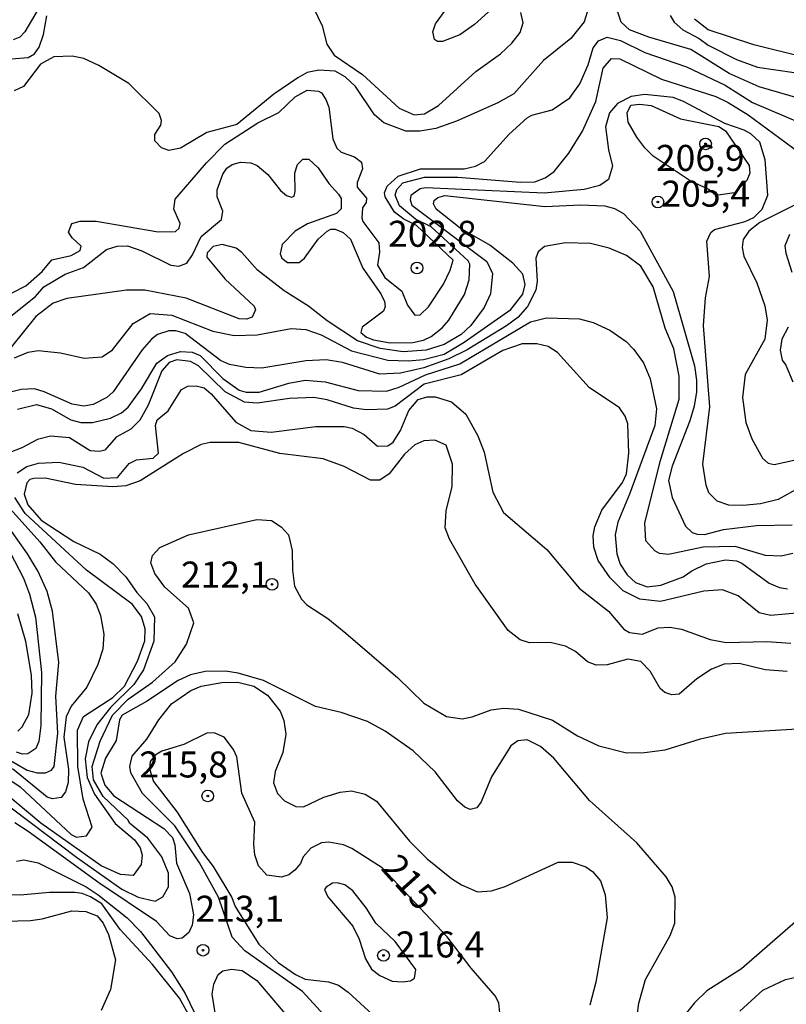
# Model space of a CAD drawing. Units: millimetres. Extents: x 187945 to 190359, y 1671518 to 1674296.
# Drawn here: x 189044 to 189118, y 1673817 to 1673912 of the extents above; entities that cross this region are included whole.
import ezdxf
from ezdxf.enums import TextEntityAlignment as Align

# ---------------------------------------------------------------- set-up
doc = ezdxf.new("R2010")
doc.units = ezdxf.units.MM
doc.header["$MEASUREMENT"] = 0
for name, color, linetype in [('IMAGEM', 7, 'Continuous'), ('V-CURVA_DE_NIVEL', 4, 'Continuous'), ('V-CURVA_MESTRA', 1, 'Continuous'), ('V-PONTO_DE_APARELHO', 4, 'Continuous'), ('V-TEXTO_DE_ALTIMETRIA', 2, 'Continuous')]:
    doc.layers.add(name, color=color, linetype=linetype)
picture_1 = doc.add_image_def('image1.jpg', size_in_pixel=(4023, 4630))

# ---------------------------------------------------------------- blocks, each defined once
blk = doc.blocks.new('805')
at = {"color": 0, "linetype": 'ByBlock', "lineweight": -2}
for radius in [0.562, 0.0806]:
    blk.add_circle((0.003, 0.002), radius, dxfattribs=at)

msp = doc.modelspace()

# ---------------------------------------------------------------- linework, layer by layer
at = {"layer": 'V-CURVA_DE_NIVEL'}
for points in [[(189098.86, 1673912.63), (189098.44, 1673911.29), (189097.17, 1673909.68), (189094.54, 1673907.57), (189091.68, 1673904.37), (189090.15, 1673903.49), (189086.18, 1673901.74), (189084.17, 1673901.04), (189082.64, 1673900.77), (189081.31, 1673900.79), (189079.19, 1673901.58), (189078.28, 1673902.35), (189076.45, 1673905.07), (189075.48, 1673906.01), (189074.5, 1673906.55), (189072.94, 1673906.63), (189071.82, 1673906.41), (189070.93, 1673905.9), (189068.61, 1673904.32), (189065.05, 1673901.42), (189062.18, 1673900.66), (189059.64, 1673899.13), (189058.52, 1673898.91), (189057.82, 1673899.18), (189057.17, 1673899.83), (189057.18, 1673900.45), (189057.74, 1673901.36), (189057.82, 1673901.81), (189057.58, 1673902.48), (189054.67, 1673905.36), (189051.78, 1673907.08), (189050.34, 1673907.76), (189049.23, 1673908), (189047.45, 1673907.92), (189046.17, 1673907.23), (189044.54, 1673905.07), (189043.63, 1673904.67)], [(189072.43, 1673912.64), (189073.24, 1673910.91), (189073.69, 1673909.13), (189074.42, 1673908.09), (189077.14, 1673906.23), (189080.67, 1673903), (189082.1, 1673902.33), (189083.09, 1673902.44), (189084.43, 1673903.23), (189088.03, 1673906.52), (189090.41, 1673908.22), (189091.5, 1673909.25), (189092.28, 1673910.27), (189092.59, 1673911.2), (189092.37, 1673912.18)], [(189090.22, 1673913.12), (189087.9, 1673911.05), (189086.49, 1673910.05), (189084.81, 1673909.41), (189084.33, 1673909.41), (189084.07, 1673909.59), (189083.91, 1673910.34), (189084.14, 1673911.1), (189085.63, 1673913.11)], [(189119.24, 1673903.87), (189115.26, 1673905.04), (189112.38, 1673906.32), (189108.71, 1673908.64), (189104.67, 1673909.83), (189102.82, 1673910.53), (189102.01, 1673911.26), (189101.35, 1673913.23)], [(189043.34, 1673907.74), (189045, 1673907.85), (189045.6, 1673908.22), (189046.06, 1673908.87), (189046.46, 1673910.08), (189046.79, 1673911.87)], [(189106.7, 1673911.9), (189107.11, 1673911.26), (189107.92, 1673910.53), (189109.5, 1673909.7), (189110.37, 1673909.05), (189113.1, 1673907.68), (189115.1, 1673906.92), (189118.64, 1673906.42)], [(189042.04, 1673884.51), (189044.77, 1673885.88), (189046.33, 1673887.28), (189047.27, 1673888.41), (189049.13, 1673888.82), (189049.98, 1673889.28), (189050.08, 1673889.72), (189049.23, 1673890.51), (189048.88, 1673891.05), (189049.18, 1673891.88), (189049.99, 1673892.12), (189051.52, 1673892.12), (189057.5, 1673891.08), (189059.16, 1673891.13), (189059.51, 1673891.45), (189059.59, 1673891.89), (189058.98, 1673893.28), (189059.11, 1673894.24), (189062.13, 1673897.74), (189063.91, 1673899.51), (189067.06, 1673901.58), (189069.1, 1673902.56), (189070.66, 1673904.08), (189071.82, 1673904.72), (189072.91, 1673904.61), (189073.19, 1673904.45), (189073.62, 1673903.81), (189073.88, 1673903.08), (189074.27, 1673900.03), (189074.65, 1673899.15), (189075.07, 1673898.74), (189076.37, 1673898.31), (189077.04, 1673897.78), (189077.14, 1673897.16), (189076.63, 1673895.83), (189076.61, 1673895.38), (189077.52, 1673894.34), (189077.47, 1673893.9), (189077.12, 1673893.39), (189077.06, 1673892.45), (189077.18, 1673892.08), (189078.71, 1673890.03), (189078.78, 1673889.14), (189078.58, 1673887.88), (189079.28, 1673886.71), (189080.92, 1673885.37), (189081.45, 1673884.02), (189082.17, 1673883.08), (189082.68, 1673883.11), (189083.47, 1673883.86), (189084.92, 1673886.06), (189085.56, 1673887.39), (189085.84, 1673888.36), (189082.33, 1673891.69), (189081.1, 1673892.31), (189080.21, 1673892.99), (189079.3, 1673894.46), (189079.25, 1673894.84), (189079.52, 1673895.49), (189080.56, 1673896.45), (189082.71, 1673897.15), (189086.91, 1673897.16), (189087.99, 1673897.4), (189088.85, 1673897.85), (189091.25, 1673900.49), (189092.95, 1673902.05), (189093.4, 1673902.32), (189095.37, 1673902.82), (189097.06, 1673903.99), (189098.03, 1673905.34), (189098.83, 1673907.16), (189099.3, 1673908.78), (189099.83, 1673909.48), (189100.66, 1673909.81), (189101.93, 1673909.51), (189104.28, 1673908.33), (189108.29, 1673906.96), (189111.99, 1673905.2), (189114.63, 1673903.52), (189119.37, 1673901.52)], [(189038.95, 1673879.52), (189045.68, 1673884.86), (189046.49, 1673885.8), (189048.53, 1673887.03), (189050.31, 1673887.66), (189052.51, 1673889.38), (189053.53, 1673889.71), (189054.54, 1673889.73), (189055.91, 1673889.27), (189058.71, 1673887.87), (189059.48, 1673887.8), (189060.24, 1673888.07), (189060.8, 1673888.86), (189061.61, 1673890.64), (189063.57, 1673892.29), (189063.71, 1673893.09), (189063.16, 1673894.46), (189063.16, 1673895.13), (189063.69, 1673896.65), (189064.1, 1673897.22), (189064.6, 1673897.56), (189065.4, 1673897.78), (189066.41, 1673897.73), (189067, 1673897.47), (189068.03, 1673896.59), (189069.26, 1673895.08), (189069.82, 1673894.6), (189070.3, 1673894.44), (189070.55, 1673894.53), (189070.66, 1673894.97), (189070.63, 1673896.75), (189070.88, 1673897.56), (189071.41, 1673898.07), (189071.98, 1673898.07), (189072.86, 1673897.26), (189073.89, 1673895.73), (189074.81, 1673894.71), (189075.07, 1673894.28), (189075.07, 1673893.29), (189074.62, 1673892.85), (189071.86, 1673891.85), (189070.66, 1673891.16), (189069.4, 1673889.86), (189069.23, 1673888.98), (189069.39, 1673888.54), (189069.91, 1673888.15), (189071.04, 1673888.15), (189071.57, 1673888.57), (189072.87, 1673890.37), (189073.73, 1673891.16), (189074.08, 1673891.35), (189074.5, 1673891.34), (189075.26, 1673891.04), (189075.98, 1673890.38), (189077.15, 1673887.58), (189078.9, 1673885.13), (189079.25, 1673884.37), (189079.32, 1673883.92), (189079.16, 1673883.44), (189077.09, 1673881.9), (189076.96, 1673881.41), (189077.53, 1673880.95), (189078.19, 1673880.69), (189079.78, 1673880.42), (189081.98, 1673880.45), (189082.99, 1673880.66), (189083.73, 1673881.02), (189084.79, 1673881.85), (189085.43, 1673882.59), (189086.94, 1673885.07), (189087.38, 1673886.47), (189087.45, 1673887.99), (189087.28, 1673888.3), (189083.74, 1673891.56), (189082.24, 1673892.32), (189080.7, 1673893.6), (189080.27, 1673894.62), (189080.42, 1673895.17), (189081.02, 1673895.79), (189083.09, 1673896.35), (189086.3, 1673896.35), (189092.32, 1673895.87), (189093.69, 1673895.89), (189094.69, 1673896.29), (189095.55, 1673896.88), (189096.96, 1673898.66), (189098.3, 1673900.77), (189099.57, 1673903.62), (189100.27, 1673906.84), (189101.07, 1673907.78), (189101.87, 1673907.74), (189105.88, 1673905.78), (189111.09, 1673904.1), (189112.3, 1673903.54), (189114.22, 1673902.35), (189119.7, 1673898.29)], [(189108.65, 1673896.01), (189105.08, 1673898.37), (189104.28, 1673899.17), (189103.5, 1673900.19), (189102.68, 1673901.65), (189102.58, 1673902.54), (189102.93, 1673903.27), (189103.77, 1673903.38), (189104.89, 1673903.23), (189107.72, 1673901.95), (189111.38, 1673901.22), (189112.05, 1673900.82), (189114.32, 1673897.46), (189114.37, 1673896.72), (189114.08, 1673896.02), (189112.89, 1673894.85), (189111.09, 1673894.58), (189110.43, 1673895.16), (189108.65, 1673896.01)], [(189043.66, 1673878.97), (189045, 1673879.52), (189045.95, 1673879.67), (189048.08, 1673879.45), (189050.38, 1673878.92), (189052.09, 1673879.05), (189053.08, 1673879.72), (189055.07, 1673882.27), (189056.71, 1673883.22), (189058.81, 1673883.06), (189062.75, 1673881.53), (189064.79, 1673881.12), (189066.99, 1673881.18), (189070.26, 1673881.78), (189071.67, 1673881.68), (189073.16, 1673881.17), (189076.09, 1673879.64), (189079.56, 1673878.73), (189081.56, 1673878.67), (189082.99, 1673878.8), (189084.97, 1673879.31), (189086.91, 1673880.48), (189091.38, 1673883.6), (189092.56, 1673885.1), (189092.76, 1673886.03), (189092.54, 1673887.01), (189091.6, 1673888.06), (189089.36, 1673889.8), (189086.51, 1673891.44), (189084.22, 1673893.28), (189083.95, 1673893.79), (189084.01, 1673894.11), (189084.36, 1673894.39), (189085.06, 1673894.58), (189094.67, 1673893.53), (189098.11, 1673893.69), (189100.43, 1673893.58), (189101.36, 1673893.33), (189102.23, 1673892.85), (189103.82, 1673891.15), (189106.99, 1673885.36), (189109.04, 1673878.2), (189109.26, 1673876.83), (189109.26, 1673875.68), (189109.01, 1673874.31), (189108.61, 1673872.91), (189106.91, 1673868.55), (189106.57, 1673867.15), (189106.92, 1673865.53), (189108.19, 1673862.76), (189108.83, 1673862.17), (189109.31, 1673861.99), (189110.01, 1673861.98), (189111.83, 1673862.44), (189115.01, 1673862.84), (189118.45, 1673862.89)], [(189119.05, 1673893.85), (189115.32, 1673891.99), (189114.27, 1673891.15), (189113.73, 1673890.36), (189113.65, 1673889.59), (189113.81, 1673888.76), (189115.04, 1673886.18), (189115.83, 1673883.96), (189116.05, 1673882.59), (189115.82, 1673880.77), (189113.92, 1673877.37), (189113.67, 1673875.14), (189114, 1673872.75), (189114.56, 1673871.16), (189115.58, 1673869.3), (189116.15, 1673868.82), (189116.73, 1673868.71), (189118.76, 1673869.15)], [(189118.19, 1673890.83), (189117.74, 1673889.75), (189117.82, 1673889.05), (189118.41, 1673887.2)], [(189118.51, 1673860.15), (189117.4, 1673859.89), (189115.87, 1673859.96), (189112.97, 1673860.8), (189109.88, 1673860.75), (189106.54, 1673860.04), (189105.68, 1673860.15), (189105.25, 1673860.4), (189104.38, 1673861.37), (189104.28, 1673863.05), (189105.76, 1673869), (189107.58, 1673874.98), (189107.58, 1673877.21), (189107.07, 1673879.82), (189106.22, 1673881.82), (189105.08, 1673885.8), (189103.89, 1673887.79), (189102.51, 1673888.81), (189100.85, 1673889.52), (189099.06, 1673889.97), (189096.65, 1673890.03), (189094.64, 1673889.67), (189094.02, 1673889.18), (189093.81, 1673888.54), (189093.93, 1673886.34), (189093.8, 1673885.48), (189093.01, 1673883.92), (189092.06, 1673882.86), (189090.98, 1673882.04), (189087.19, 1673879.74), (189085.44, 1673878.86), (189083.03, 1673878), (189080.8, 1673877.48), (189078.79, 1673877.4), (189075.2, 1673878.51), (189073.64, 1673878.78), (189071.67, 1673878.69), (189067.46, 1673877.97), (189065.91, 1673878.03), (189064.35, 1673878.32), (189063.47, 1673878.7), (189060.08, 1673881.31), (189059.19, 1673881.55), (189058.52, 1673881.55), (189057.41, 1673881.22), (189056.83, 1673880.77), (189055.96, 1673879.75), (189053.16, 1673875.71), (189052.54, 1673875.14), (189051.23, 1673874.47), (189050.34, 1673874.33), (189049.23, 1673874.5), (189046.54, 1673875.71), (189045.6, 1673875.97), (189044.3, 1673875.92), (189043.41, 1673875.68)], [(189043.95, 1673874.02), (189045.79, 1673874.49), (189047.22, 1673874.06), (189049.1, 1673872.99), (189050.06, 1673872.75), (189051.17, 1673872.75), (189052.89, 1673873.16), (189053.97, 1673873.66), (189054.6, 1673874.22), (189055.88, 1673875.98), (189057.36, 1673878.45), (189058.39, 1673879.2), (189059.64, 1673879.59), (189060.75, 1673879.5), (189061.53, 1673879.18), (189063.72, 1673876.97), (189065.27, 1673875.87), (189065.94, 1673875.66), (189067.21, 1673875.65), (189070.04, 1673876.52), (189071.63, 1673876.81), (189073.54, 1673876.67), (189076.73, 1673875.81), (189079.43, 1673875.76), (189080.67, 1673876.14), (189083.19, 1673877.32), (189086.49, 1673878.38), (189093.28, 1673882.43), (189094.83, 1673882.81), (189098.01, 1673882.73), (189099.32, 1673882.38), (189100.91, 1673881.62), (189102.47, 1673880.55), (189103.23, 1673879.78), (189104.14, 1673878.48), (189104.79, 1673876.96), (189105.39, 1673874.06), (189105.24, 1673872.44), (189102.82, 1673865.85), (189101.67, 1673863.16), (189101.43, 1673861.93), (189101.58, 1673860.12), (189101.91, 1673859.1), (189102.58, 1673858.08), (189103.37, 1673857.35), (189104.51, 1673856.92), (189105.81, 1673857.08), (189107.98, 1673857.88), (189108.8, 1673858.48), (189110.18, 1673859.15), (189112.05, 1673859.53), (189113.1, 1673859.42), (189113.61, 1673859.21), (189116.22, 1673857.29), (189117.24, 1673856.87), (189118, 1673856.74)], [(189118.05, 1673881.92), (189117.46, 1673880.77), (189117.3, 1673879.69), (189117.49, 1673878.75), (189117.84, 1673878.26), (189118.51, 1673876.65)], [(189119.24, 1673854.44), (189116.35, 1673854.18), (189115.27, 1673854.42), (189113.26, 1673856.06), (189111.76, 1673856.64), (189109.95, 1673856.51), (189105.78, 1673855.52), (189103.81, 1673855.76), (189102.18, 1673856.54), (189100.94, 1673857.8), (189099.78, 1673859.45), (189099.38, 1673860.76), (189099.3, 1673861.84), (189099.46, 1673862.7), (189100.16, 1673864.32), (189102.12, 1673866.97), (189102.52, 1673867.82), (189102.75, 1673869.8), (189102.66, 1673872.63), (189102.39, 1673873.36), (189101.83, 1673874.17), (189098.94, 1673876.12), (189095.87, 1673879.47), (189094.99, 1673880.04), (189093.91, 1673880.31), (189092.48, 1673880.31), (189090.63, 1673879.66), (189086.63, 1673877.33), (189083.06, 1673876.44), (189080.26, 1673874.31), (189079.53, 1673874.04), (189077.52, 1673873.96), (189076.28, 1673874.12), (189073.73, 1673874.93), (189072.46, 1673875.14), (189070.11, 1673875.06), (189067.02, 1673874.61), (189065.78, 1673874.71), (189063.93, 1673875.68), (189061.37, 1673878.18), (189060.59, 1673878.61), (189059.29, 1673878.77), (189058.55, 1673878.53), (189057.84, 1673877.73), (189056.53, 1673874.41), (189055.71, 1673872.96), (189054.86, 1673872.11), (189053.46, 1673871.32), (189052.35, 1673870.08), (189051.84, 1673869.94), (189050.95, 1673870.01), (189048.96, 1673871.26), (189047.13, 1673871.43), (189045.89, 1673871.12), (189044.39, 1673870.3), (189042.8, 1673869.7)], [(189117.97, 1673848.77), (189115.84, 1673848.96), (189113.35, 1673849.54), (189111.92, 1673849.49), (189110.68, 1673849), (189109.28, 1673848.08), (189107.57, 1673846.62), (189106.86, 1673846.53), (189106.19, 1673846.75), (189105.76, 1673847.15), (189104.78, 1673848.82), (189103.9, 1673849.76), (189102.63, 1673849.97), (189100.66, 1673849.42), (189099.61, 1673849.39), (189098.76, 1673849.71), (189097.61, 1673850.71), (189096.65, 1673851.21), (189095.18, 1673851.56), (189093.18, 1673851.54), (189092.29, 1673851.84), (189091.15, 1673852.72), (189087.97, 1673857.19), (189085.5, 1673861.52), (189085.09, 1673862.6), (189085.17, 1673864.23), (189085.75, 1673866.58), (189085.78, 1673868.75), (189085.17, 1673870.56), (189084.08, 1673871.05), (189083.03, 1673870.97), (189082.17, 1673870.59), (189081.16, 1673869.71), (189079.7, 1673867.82), (189078.79, 1673867.21), (189077.9, 1673867.21), (189075.37, 1673868.5), (189073.35, 1673869.25), (189069.18, 1673869.76), (189065.24, 1673870.83), (189062.5, 1673870.83), (189061.61, 1673870.62), (189059.93, 1673869.75), (189055.77, 1673867.12), (189054.39, 1673866.66), (189053.14, 1673866.56), (189049.55, 1673866.77), (189046.62, 1673867.4), (189045.54, 1673867.37), (189045.14, 1673867.25), (189044.87, 1673866.93), (189044.61, 1673865.85), (189044.96, 1673864.81), (189046.24, 1673863.35), (189049.39, 1673861.29), (189051.9, 1673860.09), (189053.14, 1673859.18), (189054.37, 1673857.89), (189055.42, 1673856.39), (189056.41, 1673855.33), (189057.12, 1673854.04), (189057.07, 1673851.69), (189056.09, 1673848.95), (189055.15, 1673847.53), (189052.9, 1673845.32), (189051.58, 1673843.67), (189050.79, 1673842.01), (189050.48, 1673840.39), (189050.65, 1673838.58), (189051.36, 1673836.97), (189053.36, 1673834.17), (189055.21, 1673832.59), (189055.74, 1673831.83), (189055.94, 1673831.1), (189055.85, 1673830.21), (189055.07, 1673829.17), (189053.88, 1673829.24), (189052.01, 1673830.08), (189046.19, 1673834.2), (189042.46, 1673837.32)], [(189040.25, 1673865.98), (189044.55, 1673857.77), (189045.12, 1673856.24), (189045.68, 1673854.01), (189046.27, 1673848.7), (189046.22, 1673843.6), (189046, 1673842.05), (189045.74, 1673841.38), (189044.97, 1673840.86), (189044.44, 1673840.82), (189043.85, 1673841.04)], [(189042.91, 1673840.45), (189044.9, 1673839.3), (189045.86, 1673839.02), (189046.65, 1673839.04), (189047.22, 1673839.29), (189047.49, 1673839.66), (189047.84, 1673842.84), (189047.65, 1673846.42), (189047.92, 1673849.65), (189047.32, 1673854.58), (189046.81, 1673856.49), (189045.95, 1673858.4), (189044.92, 1673860.12), (189041.65, 1673864.68)], [(189042.96, 1673864.77), (189046.11, 1673861.25), (189047.6, 1673859.33), (189050.8, 1673856.37), (189051.52, 1673855.28), (189051.95, 1673854.17), (189052.27, 1673852.39), (189052.17, 1673850.92), (189051.69, 1673849.46), (189050.63, 1673847.29), (189049.13, 1673845.45), (189048.64, 1673844.43), (189048.43, 1673842.46), (189048.88, 1673839.37), (189048.84, 1673838.1), (189048.59, 1673837.21), (189048.15, 1673836.66), (189047.32, 1673836.52), (189046.82, 1673836.68), (189043.48, 1673839.42)], [(189041.89, 1673836.75), (189049.63, 1673830.92), (189054, 1673827.85), (189055.56, 1673827.07), (189057.21, 1673826.69), (189057.92, 1673827.12), (189058.49, 1673828.07), (189058.47, 1673829.38), (189057.84, 1673830.94), (189056.5, 1673832.76), (189054.72, 1673834.18), (189054.59, 1673834.47), (189052.2, 1673836.76), (189051.28, 1673838.35), (189051.14, 1673839.63), (189051.9, 1673842.08), (189053.1, 1673844.59), (189054.61, 1673846.12), (189056.93, 1673847.76), (189059.11, 1673849.71), (189060.22, 1673851.43), (189060.91, 1673853.47), (189060.4, 1673854.87), (189058.14, 1673856.9), (189057.17, 1673858.21), (189056.79, 1673859.23), (189056.93, 1673859.96), (189057.65, 1673860.71), (189060.4, 1673861.92), (189066.96, 1673863.4), (189068.39, 1673863.3), (189069.31, 1673862.71), (189070.03, 1673861.92), (189070.36, 1673860.44), (189070.39, 1673858.53), (189070.61, 1673857), (189071.28, 1673855.74), (189071.79, 1673855.2), (189073.8, 1673853.87), (189075.53, 1673852.48), (189080.53, 1673848.17), (189083.04, 1673845.75), (189085.22, 1673844.46), (189086.72, 1673844.24), (189087.67, 1673844.43), (189089.49, 1673845.1), (189090.73, 1673845.27), (189092.13, 1673845.15), (189095.41, 1673844.11), (189097.82, 1673842.61), (189099.86, 1673841.63), (189102.53, 1673840.96), (189104.25, 1673840.99), (189106.23, 1673841.25), (189109.63, 1673842.3), (189112.02, 1673842.84), (189118.95, 1673843.28)], [(189043.98, 1673843.03), (189044.42, 1673843.47), (189045.06, 1673844.65), (189045.38, 1673846.69), (189045.31, 1673848.44), (189044.76, 1673851.66), (189043.98, 1673854.33)], [(189103.36, 1673814.2), (189103.71, 1673816.87), (189104.34, 1673819.16), (189106.72, 1673823.37), (189107.16, 1673824.57), (189107.18, 1673827.06), (189106.91, 1673828.07), (189106.32, 1673829.03), (189103.52, 1673832.31), (189098.95, 1673836.36), (189095.52, 1673840.45), (189094.26, 1673841.56), (189092.98, 1673842.2), (189092.06, 1673842.11), (189091.39, 1673841.63), (189089.53, 1673838.64), (189088.55, 1673836.25), (189088.13, 1673835.66), (189087.5, 1673835.51), (189086.97, 1673835.74), (189086.27, 1673836.33), (189084.12, 1673839.12), (189081.99, 1673841.14), (189079.31, 1673843.06), (189077.6, 1673843.97), (189075.07, 1673844.83), (189072.62, 1673845.42), (189067.61, 1673847.91), (189065.17, 1673848.63), (189063.96, 1673848.81), (189062.02, 1673848.79), (189060.59, 1673848.46), (189059.41, 1673847.92), (189056.36, 1673845.91), (189054.03, 1673844.59), (189053.78, 1673844.14), (189053.45, 1673842.14), (189052.41, 1673840.45), (189051.96, 1673838.99), (189052.36, 1673837.84), (189053.23, 1673836.81), (189058.04, 1673833.69), (189058.86, 1673832.82), (189059.09, 1673832.12), (189059.25, 1673830.33), (189060.49, 1673827.41), (189060.89, 1673825.37), (189060.75, 1673824.38), (189060.43, 1673823.68), (189059.8, 1673823.14), (189059.32, 1673823.06), (189058.6, 1673823.35), (189057.34, 1673824.73), (189051.78, 1673828.44), (189045, 1673833.39), (189043.7, 1673834.21)], [(189064.61, 1673823.22), (189063.28, 1673827.06), (189061.47, 1673830.37), (189059.09, 1673833.93), (189055.99, 1673837.05), (189054.86, 1673839.02), (189054.75, 1673839.66), (189055, 1673840.63), (189056.41, 1673842.28), (189057.55, 1673844.15), (189058.77, 1673845.66), (189060.62, 1673846.96), (189061.61, 1673847.36), (189063.61, 1673847.74), (189065.14, 1673847.77), (189066.7, 1673847.38), (189068.01, 1673846.52), (189069.21, 1673844.97), (189069.56, 1673844.08), (189069.77, 1673842.75), (189069.47, 1673841), (189068.72, 1673839.18), (189068.59, 1673838.07), (189068.96, 1673837.06), (189069.62, 1673836.33), (189070.71, 1673835.8), (189071.45, 1673835.77), (189073.42, 1673836.7), (189074.97, 1673837.17), (189076.06, 1673837.29), (189077.39, 1673836.98), (189078.48, 1673836.3), (189081.65, 1673832.46), (189083.36, 1673830.76), (189085.7, 1673828.88), (189086.65, 1673828.26), (189088.18, 1673827.59), (189089.52, 1673827.69), (189090.85, 1673828.09), (189095.95, 1673830.43), (189097.28, 1673830.44), (189098.59, 1673830), (189099.26, 1673829.54), (189100.02, 1673828.65), (189100.46, 1673827.31), (189100.65, 1673825.08), (189099.57, 1673818.88), (189098.98, 1673816.68)], [(189043.85, 1673830.55), (189044.58, 1673830.67), (189045.95, 1673830.39), (189050.57, 1673828.06), (189051.71, 1673827.29), (189054.49, 1673825.07), (189055.8, 1673823.76), (189058.76, 1673819.9), (189060.08, 1673817.8), (189060.97, 1673815.95)], [(189082.25, 1673820.1), (189080.26, 1673822.8), (189078.41, 1673824.57), (189077.5, 1673826.04), (189076.2, 1673827.67), (189075.43, 1673828.25), (189074.69, 1673828.44), (189074.24, 1673828.41), (189073.65, 1673828.05), (189073.49, 1673827.82), (189073.79, 1673827.12), (189076.2, 1673824.29), (189076.82, 1673823.02), (189077.41, 1673821.14), (189078.01, 1673820.15), (189078.79, 1673819.53), (189080, 1673819), (189081.02, 1673818.93), (189081.75, 1673819.02), (189082.14, 1673819.29), (189082.25, 1673820.1)], [(189042.77, 1673824.75), (189045.22, 1673824.83), (189046.33, 1673824.98), (189049.2, 1673825.77), (189050.53, 1673825.7), (189051.62, 1673825.27), (189052.2, 1673824.57), (189052.71, 1673823.49), (189053.38, 1673821.04), (189052.9, 1673818.18), (189052.01, 1673816.17)], [(189118.76, 1673824.69), (189113.56, 1673820.18), (189110.23, 1673818.07), (189109.05, 1673816.91), (189107.53, 1673814.98)], [(189075.5, 1673813.48), (189071.35, 1673818), (189065.82, 1673821.91), (189064.61, 1673823.22)], [(189063.31, 1673813.75), (189062.67, 1673817.73), (189062.83, 1673818.69), (189063.26, 1673819.62), (189063.72, 1673819.99), (189064.54, 1673820.16), (189065.56, 1673820.02), (189066.97, 1673819.05), (189071.66, 1673813.53)], [(189113.41, 1673816.12), (189115.61, 1673818.13), (189117.79, 1673819.16), (189120.99, 1673819.86)]]:
    msp.add_lwpolyline(points, dxfattribs=at)
at = {"layer": 'V-CURVA_MESTRA'}
for points in [[(189046.28, 1673913.07), (189044.66, 1673910.34), (189044.19, 1673909.81), (189043.53, 1673909.57)], [(189119.53, 1673907.89), (189114.75, 1673909.09), (189110.36, 1673910.54), (189109.04, 1673911.56)], [(189119.06, 1673866.41), (189117.11, 1673865.34), (189115.39, 1673864.92), (189113.7, 1673864.75), (189112.37, 1673864.8), (189111.23, 1673865.16), (189110.44, 1673865.97), (189110.17, 1673866.71), (189109.87, 1673868.75), (189110.52, 1673874.25), (189109.93, 1673882.08), (189110.1, 1673884.75), (189110.49, 1673886.79), (189110.23, 1673890.19), (189110.61, 1673891.01), (189110.97, 1673891.31), (189113.93, 1673892.07), (189114.75, 1673892.48), (189115.56, 1673893.28), (189116.09, 1673894.62), (189115.85, 1673898.02), (189115.33, 1673899.71), (189114.47, 1673900.52), (189113.83, 1673900.88), (189111.98, 1673901.5), (189108.01, 1673903.64), (189106.99, 1673904.02), (189104.28, 1673904.3), (189102.95, 1673904.11), (189101.66, 1673903.45), (189100.88, 1673902.54), (189100.51, 1673901.2), (189100.78, 1673898.98), (189101.18, 1673897.42), (189100.78, 1673896.12), (189099.96, 1673895.54), (189098.43, 1673895.17), (189094.61, 1673894.81), (189083.19, 1673895.33), (189082.69, 1673895.24), (189081.78, 1673894.58), (189081.72, 1673894.17), (189081.88, 1673893.67), (189089.09, 1673888.24), (189089.63, 1673887.09), (189089.45, 1673885.13), (189088.82, 1673883.8), (189087.56, 1673882.08), (189086.62, 1673881.2), (189085, 1673880.25), (189083.25, 1673879.69), (189081.05, 1673879.55), (189078.83, 1673879.86), (189076.64, 1673880.59), (189073.73, 1673882.52), (189071.95, 1673883.94), (189069.59, 1673885.42), (189067.03, 1673887.41), (189065.52, 1673889.1), (189064.98, 1673889.51), (189063.65, 1673889.86), (189062.79, 1673889.67), (189062.19, 1673889.08), (189062.18, 1673888.65), (189063.94, 1673886.52), (189066.73, 1673883.94), (189066.86, 1673883.57), (189066.53, 1673882.89), (189065.97, 1673882.7), (189065.27, 1673882.73), (189060.18, 1673884.7), (189056.2, 1673885.47), (189054.45, 1673885.47), (189048.72, 1673884.69), (189047.38, 1673884.22), (189045.71, 1673882.95), (189043.36, 1673879.99)], [(189043.94, 1673867.9), (189044.85, 1673868.52), (189045.98, 1673868.84), (189047.92, 1673868.92), (189050.25, 1673868.43), (189052.25, 1673867.39), (189053.57, 1673867.44), (189054.7, 1673868.81), (189055.39, 1673869.14), (189056.99, 1673869.3), (189057.52, 1673869.8), (189057.23, 1673872.44), (189057.39, 1673873.01), (189058.46, 1673873.85), (189059.73, 1673875.92), (189060.34, 1673876.24), (189061.13, 1673876.28), (189061.9, 1673876.08), (189062.59, 1673875.51), (189064.96, 1673872.78), (189066.41, 1673871.97), (189068.36, 1673871.81), (189072.65, 1673872.36), (189075.36, 1673872.37), (189076.15, 1673872.19), (189077.3, 1673871.58), (189078.57, 1673870.46), (189079.57, 1673870.51), (189080.08, 1673870.86), (189080.8, 1673871.96), (189081.58, 1673873.9), (189082.48, 1673874.95), (189083.34, 1673875.22), (189084.11, 1673875.2), (189085.7, 1673874.74), (189087.08, 1673873.53), (189088.21, 1673871.45), (189088.82, 1673869.89), (189089.67, 1673866.04), (189090.69, 1673864.08), (189094.85, 1673860.52), (189097.98, 1673856.79), (189100.78, 1673854.58), (189102.26, 1673852.85), (189102.82, 1673852.54), (189104.03, 1673852.38), (189105.57, 1673852.99), (189106.67, 1673853.04), (189107.82, 1673852.85), (189110.55, 1673851.86), (189112.11, 1673851.56), (189115.99, 1673851.67), (189118.32, 1673851.51)], [(189041.91, 1673839.23), (189044.21, 1673837.68), (189049.13, 1673833.09), (189049.64, 1673832.85), (189050.6, 1673832.97), (189051.14, 1673833.8), (189050.29, 1673836.51), (189049.75, 1673839.63), (189049.72, 1673843.13), (189050.32, 1673844.46), (189053.13, 1673846.28), (189054.26, 1673847.37), (189055.5, 1673849.78), (189056.21, 1673851.75), (189056.24, 1673852.9), (189055.89, 1673854.07), (189054.99, 1673855.27), (189050.61, 1673858.54), (189044.69, 1673863.98), (189043.72, 1673865.53)], [(189079.03, 1673829.88), (189076.1, 1673831.76), (189075.29, 1673832.11), (189073.89, 1673832.37), (189073.19, 1673832.3), (189072.15, 1673831.8), (189071.42, 1673830.95), (189071.16, 1673830.3), (189070.64, 1673829.66), (189070.04, 1673829.22), (189069.34, 1673829.01), (189067.94, 1673829.2), (189067.14, 1673830.08), (189066.79, 1673831.13), (189066.67, 1673832.18), (189066.78, 1673834.28), (189065.52, 1673837.08), (189065.04, 1673840.58), (189064.74, 1673841.28), (189063.82, 1673842.47), (189062.88, 1673842.89), (189062.18, 1673842.84), (189059.95, 1673841.76), (189057.85, 1673841.12), (189057.21, 1673840.74), (189056.71, 1673840.13), (189056.64, 1673839.42), (189057.04, 1673838.19), (189059.32, 1673835.24), (189061.74, 1673831.38), (189062.79, 1673830.02), (189064.57, 1673827.04), (189064.9, 1673826.18), (189067.15, 1673822.55), (189069.01, 1673820.8), (189070.68, 1673819.62), (189071.63, 1673819.18), (189073.86, 1673818.92), (189074.82, 1673818.61), (189075.75, 1673817.94), (189078.09, 1673815.77)], [(189090.33, 1673815.95), (189090.25, 1673816.92), (189089.9, 1673817.57), (189087.58, 1673820.24), (189085.28, 1673823.25), (189079.03, 1673829.88)], [(189060.53, 1673815.57), (189059.55, 1673817.35), (189056.94, 1673820.6), (189053.84, 1673823.97), (189052.06, 1673826.42), (189050.98, 1673827.12), (189050.18, 1673827.44), (189049.48, 1673827.52), (189047.03, 1673827.52), (189044.23, 1673827.26), (189041.08, 1673827.36)]]:
    msp.add_lwpolyline(points, dxfattribs=at)

# ---------------------------------------------------------------- block references
at = {"layer": 'V-PONTO_DE_APARELHO', "xscale": 0.999998301267624, "yscale": 0.999998301267624, "zscale": 0.999998301267624}
for p in [(189110.11, 1673899.55), (189105.53, 1673893.96), (189068.43, 1673857.17), (189062.25, 1673836.81), (189061.79, 1673821.97), (189079.15, 1673821.46)]:
    msp.add_blockref('805', p, dxfattribs=at)
at = {"layer": 'V-PONTO_DE_APARELHO', "xscale": 0.9999961564712591, "yscale": 0.999996156471259, "zscale": 0.999996156471259, "rotation": 5.405267643848329}
msp.add_blockref('805', (189082.37, 1673887.61), dxfattribs=at)

# ---------------------------------------------------------------- texts
at = {"layer": 'V-TEXTO_DE_ALTIMETRIA'}
for s, p in [('206,9', (189105.35, 1673896.17)), ('205,4', (189105.88, 1673892.73)), ('202,8', (189079.59, 1673888.87)), ('212,1', (189059.68, 1673856.08)), ('215,8', (189055.67, 1673837.81)), ('213,1', (189061.08, 1673823.93)), ('216,4', (189080.33, 1673820.49))]:
    msp.add_text(s, height=2.5, dxfattribs=at).set_placement(p, align=Align.BOTTOM_LEFT)
msp.add_text('215', height=2.5, rotation=312, dxfattribs=at).set_placement((189078.23, 1673829.28), align=Align.BOTTOM_LEFT)

# ---------------------------------------------------------------- referenced raster images: frames only (the image files are external)
at = {"layer": 'IMAGEM'}
image = msp.add_image(picture_1, insert=(187944.59, 1671517.55), size_in_units=(2414.02, 2778.253), dxfattribs=at)
image.dxf.flags = 7

doc.saveas('drawing.dxf')
